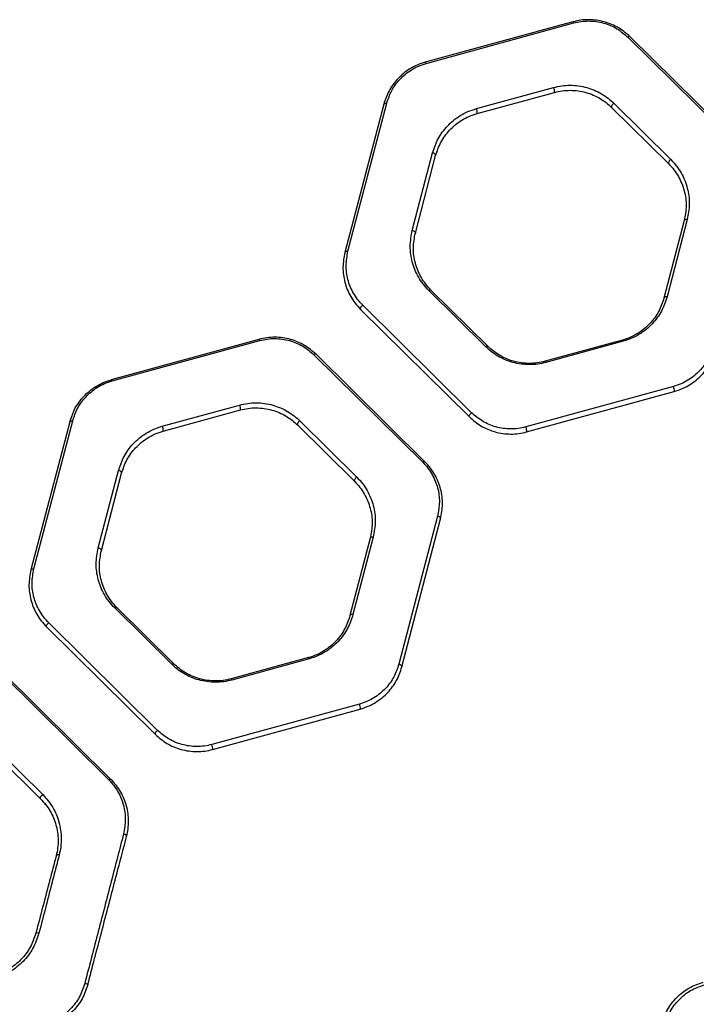
# Model space of a CAD drawing. Units: millimetres. Extents: x 20179 to 26530, y 30011 to 34469.
# Drawn here: x 22658 to 22872, y 32449 to 32761 of the extents above; entities that cross this region are included whole.
import ezdxf

# ---------------------------------------------------------------- set-up
doc = ezdxf.new("R2010")
doc.units = ezdxf.units.MM
doc.header["$LTSCALE"] = 200

msp = doc.modelspace()

# ---------------------------------------------------------------- linework, layer by layer
at = {"color": 7, "linetype": 'Continuous', "lineweight": 25}
for p, q in [((22832.91, 32760.27), (22786.22, 32747.47)), ((22786.49, 32747.1), (22833.19, 32759.9)), ((22850.3, 32755.42), (22884.74, 32721.39)), ((22885.43, 32721.5), (22851, 32755.54)), ((22802.39, 32732.8), (22826.81, 32739.49)), ((22802.65, 32731.23), (22827.07, 32737.93)), ((22773.08, 32734.18), (22760.82, 32687.34)), ((22761.79, 32687.68), (22774.05, 32734.52)), ((22845.15, 32733.2), (22863.16, 32715.4)), ((22845.86, 32734.5), (22863.87, 32716.7)), ((22782.13, 32694.29), (22788.54, 32718.79)), ((22783.09, 32693.44), (22789.51, 32717.94)), ((22869.08, 32697.71), (22862.67, 32673.22)), ((22868.1, 32697.37), (22861.69, 32672.87)), ((22805.35, 32657.5), (22787.34, 32675.3)), ((22806.05, 32657.62), (22788.04, 32675.42)), ((22800.9, 32636.58), (22766.47, 32670.62)), ((22765.76, 32669.31), (22800.2, 32635.27)), ((22765.85, 32669.23), (22765.95, 32669.33)), ((22733.62, 32659.82), (22686.93, 32647.02)), ((22687.18, 32646.65), (22733.88, 32659.45)), ((22848.55, 32659.58), (22824.13, 32652.88)), ((22848.82, 32659.21), (22824.4, 32652.51)), ((22751, 32654.97), (22785.44, 32620.94)), ((22751.64, 32655.02), (22751.71, 32655.09)), ((22786.14, 32621.05), (22751.7, 32655.09)), ((22864.72, 32644.9), (22818.02, 32632.1)), ((22818.28, 32630.54), (22864.97, 32643.34)), ((22703.08, 32632.34), (22727.5, 32639.04)), ((22703.35, 32630.78), (22727.77, 32637.48)), ((22673.79, 32633.72), (22661.53, 32586.89)), ((22662.48, 32587.23), (22674.74, 32634.07)), ((22745.86, 32632.75), (22763.87, 32614.94)), ((22746.56, 32634.05), (22764.57, 32616.25)), ((22682.82, 32593.84), (22689.24, 32618.34)), ((22683.8, 32592.99), (22690.21, 32617.49)), ((22763.81, 32614.86), (22763.88, 32614.93)), ((22790.11, 32603.87), (22777.85, 32557.04)), ((22778.82, 32556.19), (22791.08, 32603.02)), ((22768.81, 32596.92), (22762.4, 32572.42)), ((22769.78, 32597.26), (22763.36, 32572.76)), ((22706.04, 32557.05), (22688.03, 32574.85)), ((22706.75, 32557.16), (22688.74, 32574.97)), ((22701.6, 32536.13), (22667.16, 32570.17)), ((22666.47, 32568.86), (22700.9, 32534.82)), ((22749.26, 32559.13), (22724.84, 32552.43)), ((22749.52, 32558.76), (22725.09, 32552.06)), ((22651.69, 32554.52), (22686.13, 32520.48)), ((22686.84, 32520.6), (22652.41, 32554.64)), ((22778.81, 32556.17), (22778.8, 32556.18)), ((22765.41, 32544.45), (22718.72, 32531.65)), ((22718.99, 32530.09), (22765.68, 32542.89)), ((22647.25, 32533.6), (22665.26, 32515.8)), ((22646.56, 32532.29), (22664.57, 32514.49)), ((22665.84, 32512.65), (22666.03, 32512.84))]:
    msp.add_line(p, q, dxfattribs=at)
at = {"color": 1, "linetype": 'Continuous', "lineweight": 25}
msp.add_line((22673.79, 32633.72), (22675.46, 32637.95), dxfattribs=at)
at = {"color": 7, "linetype": 'Continuous', "lineweight": 25, "flags": 128}
for points in [[(22851, 32755.54), (22850.95, 32755.58), (22850.88, 32755.6), (22850.8, 32755.61), (22850.72, 32755.6), (22850.62, 32755.58), (22850.52, 32755.54), (22850.41, 32755.49), (22850.3, 32755.42)], [(22773.08, 32734.18), (22773.12, 32734.27), (22773.19, 32734.36), (22773.29, 32734.43), (22773.41, 32734.48), (22773.55, 32734.52), (22773.71, 32734.54), (22773.88, 32734.54), (22774.05, 32734.52)], [(22845.86, 32734.5), (22845.67, 32734.36), (22845.49, 32734.19), (22845.33, 32734), (22845.2, 32733.8), (22845.12, 32733.61), (22845.08, 32733.44), (22845.09, 32733.3), (22845.15, 32733.2)], [(22789.51, 32717.94), (22789.52, 32718.07), (22789.48, 32718.2), (22789.4, 32718.33), (22789.28, 32718.46), (22789.13, 32718.57), (22788.95, 32718.67), (22788.75, 32718.74), (22788.54, 32718.79)], [(22863.87, 32716.7), (22863.68, 32716.56), (22863.5, 32716.39), (22863.34, 32716.2), (22863.21, 32716), (22863.13, 32715.81), (22863.09, 32715.64), (22863.1, 32715.5), (22863.16, 32715.4)], [(22869.08, 32697.71), (22868.91, 32697.73), (22868.74, 32697.73), (22868.58, 32697.71), (22868.44, 32697.68), (22868.31, 32697.62), (22868.21, 32697.55), (22868.14, 32697.46), (22868.1, 32697.37)], [(22782.13, 32694.29), (22782.34, 32694.24), (22782.54, 32694.17), (22782.72, 32694.07), (22782.87, 32693.96), (22782.99, 32693.83), (22783.07, 32693.7), (22783.1, 32693.57), (22783.09, 32693.44)], [(22760.82, 32687.34), (22760.86, 32687.43), (22760.93, 32687.52), (22761.03, 32687.59), (22761.15, 32687.64), (22761.29, 32687.68), (22761.45, 32687.7), (22761.62, 32687.7), (22761.79, 32687.68)], [(22787.34, 32675.3), (22787.45, 32675.37), (22787.55, 32675.42), (22787.66, 32675.46), (22787.75, 32675.48), (22787.84, 32675.49), (22787.92, 32675.48), (22787.98, 32675.46), (22788.04, 32675.42)], [(22862.67, 32673.22), (22862.49, 32673.24), (22862.32, 32673.24), (22862.17, 32673.22), (22862.02, 32673.18), (22861.9, 32673.13), (22861.8, 32673.05), (22861.73, 32672.97), (22861.69, 32672.87)], [(22765.76, 32669.31), (22765.71, 32669.41), (22765.69, 32669.55), (22765.73, 32669.73), (22765.81, 32669.91), (22765.94, 32670.11), (22766.09, 32670.3), (22766.27, 32670.47), (22766.47, 32670.62)], [(22805.35, 32657.5), (22805.46, 32657.57), (22805.56, 32657.62), (22805.66, 32657.66), (22805.76, 32657.68), (22805.85, 32657.69), (22805.93, 32657.68), (22805.99, 32657.65), (22806.05, 32657.62)], [(22848.82, 32659.21), (22848.78, 32659.3), (22848.74, 32659.37), (22848.71, 32659.44), (22848.67, 32659.49), (22848.63, 32659.53), (22848.6, 32659.56), (22848.57, 32659.58), (22848.55, 32659.58)], [(22751.7, 32655.09), (22751.65, 32655.13), (22751.58, 32655.15), (22751.51, 32655.16), (22751.42, 32655.15), (22751.32, 32655.13), (22751.22, 32655.09), (22751.11, 32655.04), (22751, 32654.97)], [(22800.2, 32635.27), (22800.14, 32635.38), (22800.13, 32635.52), (22800.16, 32635.69), (22800.25, 32635.88), (22800.37, 32636.07), (22800.53, 32636.26), (22800.71, 32636.44), (22800.9, 32636.58)], [(22673.79, 32633.72), (22673.83, 32633.82), (22673.9, 32633.9), (22673.99, 32633.97), (22674.11, 32634.03), (22674.25, 32634.07), (22674.41, 32634.09), (22674.57, 32634.09), (22674.74, 32634.07)], [(22746.56, 32634.05), (22746.36, 32633.91), (22746.18, 32633.74), (22746.03, 32633.55), (22745.9, 32633.35), (22745.82, 32633.16), (22745.78, 32632.99), (22745.8, 32632.85), (22745.86, 32632.75)], [(22786.14, 32621.05), (22786.08, 32621.09), (22786.02, 32621.11), (22785.94, 32621.12), (22785.85, 32621.11), (22785.76, 32621.09), (22785.65, 32621.05), (22785.55, 32621), (22785.44, 32620.94)], [(22690.21, 32617.49), (22690.22, 32617.62), (22690.18, 32617.75), (22690.1, 32617.88), (22689.98, 32618.01), (22689.83, 32618.12), (22689.65, 32618.22), (22689.45, 32618.29), (22689.24, 32618.34)], [(22764.57, 32616.25), (22764.37, 32616.11), (22764.19, 32615.93), (22764.04, 32615.74), (22763.91, 32615.55), (22763.83, 32615.36), (22763.79, 32615.19), (22763.81, 32615.05), (22763.87, 32614.94)], [(22791.08, 32603.02), (22791.09, 32603.15), (22791.05, 32603.28), (22790.97, 32603.41), (22790.86, 32603.54), (22790.7, 32603.65), (22790.52, 32603.75), (22790.32, 32603.82), (22790.11, 32603.87)], [(22769.78, 32597.26), (22769.6, 32597.28), (22769.44, 32597.28), (22769.28, 32597.26), (22769.14, 32597.22), (22769.02, 32597.17), (22768.92, 32597.1), (22768.85, 32597.01), (22768.81, 32596.92)], [(22682.82, 32593.84), (22683.03, 32593.79), (22683.23, 32593.72), (22683.42, 32593.62), (22683.57, 32593.51), (22683.69, 32593.38), (22683.77, 32593.25), (22683.81, 32593.12), (22683.8, 32592.99)], [(22661.53, 32586.89), (22661.57, 32586.98), (22661.64, 32587.06), (22661.73, 32587.14), (22661.85, 32587.19), (22661.99, 32587.23), (22662.15, 32587.25), (22662.31, 32587.25), (22662.48, 32587.23)], [(22688.03, 32574.85), (22688.14, 32574.92), (22688.25, 32574.97), (22688.35, 32575.01), (22688.45, 32575.03), (22688.54, 32575.04), (22688.62, 32575.03), (22688.69, 32575), (22688.74, 32574.97)], [(22666.47, 32568.86), (22666.41, 32568.96), (22666.4, 32569.1), (22666.43, 32569.27), (22666.51, 32569.46), (22666.64, 32569.66), (22666.79, 32569.85), (22666.97, 32570.02), (22667.16, 32570.17)], [(22763.36, 32572.76), (22763.19, 32572.78), (22763.02, 32572.78), (22762.87, 32572.76), (22762.73, 32572.73), (22762.6, 32572.67), (22762.51, 32572.6), (22762.44, 32572.52), (22762.4, 32572.42)], [(22706.04, 32557.05), (22706.15, 32557.12), (22706.26, 32557.17), (22706.36, 32557.21), (22706.46, 32557.23), (22706.55, 32557.24), (22706.63, 32557.23), (22706.7, 32557.2), (22706.75, 32557.16)], [(22778.82, 32556.19), (22778.83, 32556.31), (22778.79, 32556.44), (22778.71, 32556.58), (22778.6, 32556.7), (22778.44, 32556.82), (22778.26, 32556.91), (22778.06, 32556.99), (22777.85, 32557.04)], [(22701.6, 32536.13), (22701.41, 32535.99), (22701.23, 32535.81), (22701.07, 32535.62), (22700.95, 32535.43), (22700.87, 32535.24), (22700.83, 32535.07), (22700.84, 32534.93), (22700.9, 32534.82)], [(22686.84, 32520.6), (22686.79, 32520.64), (22686.72, 32520.66), (22686.64, 32520.67), (22686.55, 32520.66), (22686.45, 32520.64), (22686.35, 32520.6), (22686.24, 32520.55), (22686.13, 32520.48)], [(22664.57, 32514.49), (22664.51, 32514.6), (22664.5, 32514.74), (22664.53, 32514.91), (22664.61, 32515.1), (22664.74, 32515.29), (22664.89, 32515.48), (22665.07, 32515.66), (22665.26, 32515.8)], [(22691.79, 32502.57), (22691.79, 32502.69), (22691.75, 32502.81), (22691.67, 32502.93), (22691.55, 32503.04), (22691.4, 32503.15), (22691.22, 32503.24), (22691.02, 32503.32), (22690.81, 32503.37)], [(22670.47, 32496.69), (22670.3, 32496.71), (22670.13, 32496.72), (22669.97, 32496.72), (22669.83, 32496.7), (22669.71, 32496.66), (22669.62, 32496.61), (22669.55, 32496.54), (22669.51, 32496.47)]]:
    msp.add_lwpolyline(points, dxfattribs=at)
at = {"color": 7, "linetype": 'Continuous', "lineweight": 25}
for centre, radius, start, end in [((22832.67, 32759.81), 0.526, 10.5651, 62.1864), ((22785.97, 32747), 0.531, 10.4872, 61.2135), ((22824.78, 32738.35), 2.32, 349.4754, 29.3112), ((22800.33, 32731.65), 2.35, 349.8551, 29.1252), ((22733.35, 32659.35), 0.537, 10.4121, 60.0846), ((22823.88, 32652.42), 0.526, 10.5498, 62.0063), ((22686.65, 32646.55), 0.544, 10.3576, 59.0543), ((22862.74, 32643.78), 2.27, 348.888, 29.5975), ((22725.34, 32637.86), 2.46, 351.0287, 28.5453), ((22700.88, 32631.16), 2.5, 351.414, 28.3533), ((22815.99, 32630.96), 2.33, 349.6119, 29.2445), ((22748.99, 32558.66), 0.535, 10.4328, 60.422), ((22724.57, 32551.97), 0.538, 10.4005, 59.8872), ((22763.31, 32543.29), 2.41, 350.4334, 28.8405), ((22716.54, 32530.47), 2.48, 351.1718, 28.4741), ((22663.55, 32470.82), 1.23, 65.5911, 111.1685), ((22677.72, 32451.87), 4.26, 64.9802, 78.8311)]:
    msp.add_arc(centre, radius, start, end, dxfattribs=at)
for points, knots in [([(22851, 32755.54), (22849.84, 32756.54), (22848.1, 32758.04), (22845.22, 32759.48), (22842.89, 32760.3), (22840.44, 32760.82), (22837.91, 32760.99), (22835.36, 32760.84), (22833.73, 32760.46), (22832.91, 32760.27)], [0, 0, 0, 0, 0.248014, 0.373291, 0.497535, 0.622963, 0.748247, 0.873578, 1, 1, 1, 1]), ([(22833.19, 32759.9), (22833.96, 32760.08), (22835.5, 32760.44), (22837.91, 32760.58), (22840.31, 32760.42), (22842.64, 32759.93), (22844.84, 32759.15), (22847.57, 32757.79), (22849.21, 32756.37), (22850.3, 32755.42)], [0, 0, 0, 0, 0.1261471, 0.2510721, 0.3759388, 0.501067, 0.6252129, 0.7506921, 1, 1, 1, 1]), ([(22786.22, 32747.47), (22785.37, 32747.2), (22783.66, 32746.65), (22781.35, 32745.42), (22779.28, 32743.95), (22777.48, 32742.26), (22775.97, 32740.4), (22774.28, 32737.76), (22773.56, 32735.61), (22773.08, 32734.18)], [0, 0, 0, 0, 0.125895, 0.251121, 0.376817, 0.501601, 0.626773, 0.750993, 1, 1, 1, 1]), ([(22774.05, 32734.52), (22774.51, 32735.88), (22775.42, 32738.58), (22777.66, 32741.63), (22779.92, 32743.77), (22781.88, 32745.16), (22784.06, 32746.33), (22785.68, 32746.84), (22786.49, 32747.1)], [0, 0, 0, 0, 0.250566, 0.500338, 0.625121, 0.750497, 0.875072, 1, 1, 1, 1]), ([(22826.81, 32739.49), (22827.66, 32739.69), (22829.37, 32740.09), (22832.04, 32740.25), (22834.71, 32740.07), (22837.31, 32739.53), (22839.76, 32738.67), (22842.03, 32737.51), (22844.1, 32736.13), (22845.27, 32735.05), (22845.86, 32734.5)], [0, 0, 0, 0, 0.124889, 0.249721, 0.374662, 0.499429, 0.624541, 0.749428, 0.874756, 1, 1, 1, 1]), ([(22827.07, 32737.93), (22827.88, 32738.12), (22829.5, 32738.5), (22832.04, 32738.65), (22834.57, 32738.48), (22837.03, 32737.96), (22839.37, 32737.15), (22841.52, 32736.05), (22843.48, 32734.74), (22844.59, 32733.71), (22845.15, 32733.2)], [0, 0, 0, 0, 0.124601, 0.249004, 0.373504, 0.497955, 0.622966, 0.748064, 0.873937, 1, 1, 1, 1]), ([(22788.54, 32718.79), (22789.04, 32720.3), (22789.79, 32722.56), (22791.57, 32725.34), (22793.17, 32727.29), (22795.06, 32729.08), (22797.25, 32730.63), (22799.68, 32731.93), (22801.48, 32732.51), (22802.39, 32732.8)], [0, 0, 0, 0, 0.249365, 0.374501, 0.499888, 0.62459, 0.750283, 0.874838, 1, 1, 1, 1]), ([(22789.51, 32717.94), (22789.98, 32719.37), (22790.94, 32722.22), (22793.3, 32725.44), (22795.69, 32727.7), (22797.77, 32729.17), (22800.08, 32730.41), (22801.79, 32730.96), (22802.65, 32731.23)], [0, 0, 0, 0, 0.250946, 0.501867, 0.626573, 0.751941, 0.875834, 1, 1, 1, 1]), ([(22863.87, 32716.7), (22864.5, 32716.03), (22865.75, 32714.69), (22867.19, 32712.46), (22868.33, 32710.12), (22869.4, 32706.88), (22870, 32702.68), (22869.39, 32699.37), (22869.08, 32697.71)], [0, 0, 0, 0, 0.1251147, 0.2493705, 0.374617, 0.4997665, 0.7498335, 1, 1, 1, 1]), ([(22863.16, 32715.4), (22863.75, 32714.76), (22864.94, 32713.48), (22866.31, 32711.36), (22867.39, 32709.14), (22868.4, 32706.07), (22868.97, 32702.08), (22868.39, 32698.94), (22868.1, 32697.37)], [0, 0, 0, 0, 0.124534, 0.248488, 0.373646, 0.49887, 0.749371, 1, 1, 1, 1]), ([(22787.34, 32675.3), (22786.71, 32675.97), (22785.46, 32677.31), (22784.02, 32679.54), (22782.88, 32681.88), (22781.81, 32685.12), (22781.21, 32689.32), (22781.82, 32692.63), (22782.13, 32694.29)], [0, 0, 0, 0, 0.12512, 0.249396, 0.374652, 0.499789, 0.749831, 1, 1, 1, 1]), ([(22788.04, 32675.42), (22787.44, 32676.05), (22786.26, 32677.32), (22784.89, 32679.44), (22783.81, 32681.66), (22782.8, 32684.73), (22782.22, 32688.72), (22782.8, 32691.87), (22783.09, 32693.44)], [0, 0, 0, 0, 0.124558, 0.248547, 0.373725, 0.498939, 0.749404, 1, 1, 1, 1]), ([(22760.82, 32687.34), (22760.53, 32685.77), (22759.95, 32682.62), (22760.52, 32678.64), (22761.53, 32675.58), (22762.6, 32673.36), (22763.98, 32671.23), (22765.17, 32669.95), (22765.76, 32669.31)], [0, 0, 0, 0, 0.248953, 0.498611, 0.622841, 0.747468, 0.873605, 1, 1, 1, 1]), ([(22766.47, 32670.62), (22765.9, 32671.22), (22764.77, 32672.44), (22763.04, 32675.11), (22761.6, 32678.7), (22760.97, 32683.22), (22761.51, 32686.19), (22761.79, 32687.68)], [0, 0, 0, 0, 0.125883, 0.25178, 0.500364, 0.750537, 1, 1, 1, 1]), ([(22861.69, 32672.87), (22861.21, 32671.44), (22860.25, 32668.59), (22857.89, 32665.37), (22855.5, 32663.11), (22853.43, 32661.64), (22851.12, 32660.4), (22849.41, 32659.85), (22848.55, 32659.58)], [0, 0, 0, 0, 0.250989, 0.501927, 0.626623, 0.751988, 0.875846, 1, 1, 1, 1]), ([(22862.67, 32673.22), (22862.17, 32671.71), (22861.41, 32669.44), (22859.64, 32666.67), (22858.04, 32664.71), (22856.14, 32662.93), (22853.96, 32661.38), (22851.53, 32660.07), (22849.73, 32659.5), (22848.82, 32659.21)], [0, 0, 0, 0, 0.249428, 0.374626, 0.499955, 0.624644, 0.750328, 0.874848, 1, 1, 1, 1]), ([(22751.7, 32655.09), (22750.55, 32656.09), (22748.82, 32657.59), (22745.94, 32659.02), (22743.62, 32659.85), (22741.16, 32660.36), (22738.63, 32660.54), (22736.08, 32660.39), (22734.44, 32660.01), (22733.62, 32659.82)], [0, 0, 0, 0, 0.24798, 0.373259, 0.497491, 0.622829, 0.748217, 0.873483, 1, 1, 1, 1]), ([(22733.88, 32659.45), (22734.66, 32659.63), (22736.21, 32659.99), (22738.62, 32660.13), (22741.02, 32659.97), (22743.35, 32659.48), (22745.54, 32658.7), (22748.27, 32657.34), (22749.91, 32655.92), (22751, 32654.97)], [0, 0, 0, 0, 0.1261933, 0.2510239, 0.3759815, 0.5010246, 0.6251803, 0.750679, 1, 1, 1, 1]), ([(22824.4, 32652.51), (22823.55, 32652.31), (22821.84, 32651.91), (22819.16, 32651.76), (22816.49, 32651.94), (22813.9, 32652.48), (22811.44, 32653.34), (22809.17, 32654.5), (22807.11, 32655.88), (22805.93, 32656.96), (22805.35, 32657.5)], [0, 0, 0, 0, 0.124888, 0.24973, 0.37466, 0.499447, 0.624545, 0.749456, 0.874765, 1, 1, 1, 1]), ([(22824.13, 32652.88), (22823.32, 32652.69), (22821.7, 32652.31), (22819.16, 32652.16), (22816.62, 32652.33), (22814.16, 32652.85), (22811.82, 32653.67), (22809.67, 32654.76), (22807.71, 32656.08), (22806.6, 32657.1), (22806.05, 32657.62)], [0, 0, 0, 0, 0.124591, 0.248994, 0.373478, 0.497947, 0.622948, 0.748074, 0.873933, 1, 1, 1, 1]), ([(22877.16, 32657.49), (22876.7, 32656.13), (22875.79, 32653.42), (22873.55, 32650.37), (22871.29, 32648.24), (22869.33, 32646.85), (22867.15, 32645.68), (22865.53, 32645.16), (22864.72, 32644.9)], [0, 0, 0, 0, 0.250541, 0.500327, 0.625111, 0.750498, 0.875067, 1, 1, 1, 1]), ([(22864.97, 32643.34), (22865.83, 32643.62), (22867.54, 32644.16), (22869.84, 32645.4), (22871.91, 32646.86), (22874.3, 32649.11), (22876.67, 32652.33), (22877.63, 32655.2), (22878.11, 32656.64)], [0, 0, 0, 0, 0.125956, 0.251222, 0.376974, 0.501805, 0.750891, 1, 1, 1, 1]), ([(22674.74, 32634.07), (22675.2, 32635.42), (22676.11, 32638.13), (22678.35, 32641.18), (22680.61, 32643.31), (22682.57, 32644.7), (22684.76, 32645.88), (22686.37, 32646.39), (22687.18, 32646.65)], [0, 0, 0, 0, 0.250584, 0.500322, 0.62512, 0.750493, 0.875077, 1, 1, 1, 1]), ([(22675.46, 32637.95), (22676.31, 32639.27), (22677.58, 32641.25), (22679.98, 32643.5), (22681.39, 32644.45), (22682.1, 32644.93)], [0, 0, 0, 0, 0.49843, 0.748316, 1, 1, 1, 1]), ([(22727.5, 32639.04), (22728.36, 32639.24), (22730.08, 32639.64), (22732.76, 32639.8), (22735.43, 32639.61), (22738.02, 32639.07), (22740.47, 32638.21), (22742.74, 32637.05), (22744.8, 32635.67), (22745.97, 32634.59), (22746.56, 32634.05)], [0, 0, 0, 0, 0.12488, 0.249713, 0.374647, 0.499439, 0.624536, 0.749437, 0.874757, 1, 1, 1, 1]), ([(22727.77, 32637.48), (22728.59, 32637.67), (22730.21, 32638.05), (22732.76, 32638.2), (22735.29, 32638.03), (22737.76, 32637.51), (22740.09, 32636.69), (22742.23, 32635.59), (22744.19, 32634.28), (22745.3, 32633.26), (22745.86, 32632.75)], [0, 0, 0, 0, 0.124543, 0.248914, 0.373396, 0.497876, 0.622895, 0.748025, 0.873911, 1, 1, 1, 1]), ([(22800.2, 32635.27), (22801.35, 32634.28), (22803.09, 32632.77), (22805.97, 32631.34), (22808.29, 32630.51), (22810.75, 32630), (22813.28, 32629.82), (22815.83, 32629.97), (22817.46, 32630.35), (22818.28, 32630.54)], [0, 0, 0, 0, 0.247997, 0.373275, 0.497509, 0.622916, 0.748228, 0.873548, 1, 1, 1, 1]), ([(22818.02, 32632.1), (22817.25, 32631.92), (22815.7, 32631.56), (22813.29, 32631.42), (22810.89, 32631.59), (22808.57, 32632.07), (22806.37, 32632.85), (22803.64, 32634.22), (22802, 32635.64), (22800.9, 32636.58)], [0, 0, 0, 0, 0.126162, 0.251065, 0.375952, 0.501058, 0.625202, 0.750686, 1, 1, 1, 1]), ([(22689.24, 32618.34), (22689.74, 32619.84), (22690.49, 32622.1), (22692.26, 32624.88), (22693.86, 32626.84), (22695.76, 32628.62), (22697.94, 32630.17), (22700.38, 32631.48), (22702.18, 32632.06), (22703.08, 32632.34)], [0, 0, 0, 0, 0.2493507, 0.3744719, 0.4998886, 0.6246137, 0.7503214, 0.8748439, 1, 1, 1, 1]), ([(22690.21, 32617.49), (22690.69, 32618.91), (22691.64, 32621.76), (22694.01, 32624.99), (22696.4, 32627.25), (22698.47, 32628.72), (22700.78, 32629.96), (22702.5, 32630.51), (22703.35, 32630.78)], [0, 0, 0, 0, 0.250963, 0.501895, 0.626618, 0.75199, 0.875842, 1, 1, 1, 1]), ([(22785.44, 32620.94), (22786, 32620.33), (22787.13, 32619.12), (22788.86, 32616.44), (22790.3, 32612.85), (22790.94, 32608.33), (22790.39, 32605.36), (22790.11, 32603.87)], [0, 0, 0, 0, 0.125888, 0.251787, 0.500359, 0.750533, 1, 1, 1, 1]), ([(22791.08, 32603.02), (22791.37, 32604.59), (22791.95, 32607.74), (22791.38, 32611.72), (22790.38, 32614.78), (22789.3, 32617), (22787.93, 32619.13), (22786.73, 32620.41), (22786.14, 32621.05)], [0, 0, 0, 0, 0.248945, 0.498602, 0.62283, 0.747453, 0.873595, 1, 1, 1, 1]), ([(22763.87, 32614.94), (22764.46, 32614.31), (22765.64, 32613.04), (22767.01, 32610.92), (22768.09, 32608.7), (22769.11, 32605.63), (22769.68, 32601.64), (22769.1, 32598.49), (22768.81, 32596.92)], [0, 0, 0, 0, 0.124565, 0.248563, 0.373745, 0.498954, 0.749408, 1, 1, 1, 1]), ([(22764.57, 32616.25), (22765.19, 32615.58), (22766.44, 32614.25), (22767.88, 32612.01), (22769.02, 32609.68), (22770.09, 32606.44), (22770.69, 32602.24), (22770.08, 32598.92), (22769.78, 32597.26)], [0, 0, 0, 0, 0.125121, 0.249403, 0.374662, 0.499794, 0.749828, 1, 1, 1, 1]), ([(22688.03, 32574.85), (22687.41, 32575.52), (22686.16, 32576.85), (22684.72, 32579.08), (22683.58, 32581.41), (22682.51, 32584.65), (22681.9, 32588.85), (22682.52, 32592.18), (22682.82, 32593.84)], [0, 0, 0, 0, 0.125126, 0.249428, 0.374697, 0.499816, 0.749824, 1, 1, 1, 1]), ([(22688.74, 32574.97), (22688.15, 32575.6), (22686.97, 32576.87), (22685.6, 32578.98), (22684.52, 32581.2), (22683.51, 32584.27), (22682.93, 32588.25), (22683.51, 32591.41), (22683.8, 32592.99)], [0, 0, 0, 0, 0.124589, 0.248622, 0.373823, 0.499022, 0.74944, 1, 1, 1, 1]), ([(22661.53, 32586.89), (22661.24, 32585.31), (22660.66, 32582.16), (22661.23, 32578.17), (22662.24, 32575.11), (22663.31, 32572.9), (22664.69, 32570.77), (22665.88, 32569.5), (22666.47, 32568.86)], [0, 0, 0, 0, 0.248982, 0.4986491, 0.622891, 0.7475348, 0.8736473, 1, 1, 1, 1]), ([(22667.16, 32570.17), (22666.6, 32570.77), (22665.47, 32571.98), (22663.74, 32574.65), (22662.3, 32578.24), (22661.66, 32582.75), (22662.21, 32585.74), (22662.48, 32587.23)], [0, 0, 0, 0, 0.1258649, 0.2517556, 0.5003839, 0.750551, 1, 1, 1, 1]), ([(22762.4, 32572.42), (22761.92, 32570.99), (22761.21, 32568.85), (22759.52, 32566.21), (22758.01, 32564.35), (22756.21, 32562.66), (22754.14, 32561.19), (22751.83, 32559.95), (22750.11, 32559.4), (22749.26, 32559.13)], [0, 0, 0, 0, 0.2509037, 0.3765669, 0.5021666, 0.6268276, 0.7521432, 0.8759079, 1, 1, 1, 1]), ([(22763.36, 32572.76), (22762.86, 32571.26), (22762.11, 32569), (22760.33, 32566.22), (22758.74, 32564.26), (22756.84, 32562.48), (22754.66, 32560.93), (22752.22, 32559.62), (22750.42, 32559.05), (22749.52, 32558.76)], [0, 0, 0, 0, 0.249416, 0.374599, 0.49996, 0.624672, 0.750369, 0.874855, 1, 1, 1, 1]), ([(22725.09, 32552.06), (22724.24, 32551.86), (22722.52, 32551.46), (22719.84, 32551.31), (22717.17, 32551.49), (22714.57, 32552.03), (22712.12, 32552.9), (22709.86, 32554.05), (22707.8, 32555.43), (22706.63, 32556.51), (22706.04, 32557.05)], [0, 0, 0, 0, 0.124879, 0.249721, 0.374607, 0.499457, 0.62454, 0.749465, 0.874765, 1, 1, 1, 1]), ([(22724.84, 32552.43), (22724.02, 32552.24), (22722.39, 32551.86), (22719.85, 32551.71), (22717.31, 32551.89), (22714.85, 32552.4), (22712.52, 32553.22), (22710.37, 32554.32), (22708.42, 32555.63), (22707.31, 32556.65), (22706.75, 32557.16)], [0, 0, 0, 0, 0.124532, 0.248903, 0.373352, 0.497867, 0.622877, 0.748035, 0.873906, 1, 1, 1, 1]), ([(22777.85, 32557.04), (22777.4, 32555.68), (22776.49, 32552.97), (22774.25, 32549.92), (22771.99, 32547.79), (22770.03, 32546.4), (22767.84, 32545.23), (22766.22, 32544.71), (22765.41, 32544.45)], [0, 0, 0, 0, 0.250575, 0.500342, 0.625129, 0.750499, 0.875077, 1, 1, 1, 1]), ([(22765.68, 32542.89), (22766.53, 32543.16), (22768.24, 32543.71), (22770.55, 32544.95), (22772.62, 32546.41), (22774.42, 32548.11), (22775.94, 32549.96), (22777.62, 32552.6), (22778.34, 32554.75), (22778.82, 32556.19)], [0, 0, 0, 0, 0.1258953, 0.2511269, 0.3768189, 0.5016074, 0.6267737, 0.7509899, 1, 1, 1, 1]), ([(22718.72, 32531.65), (22717.94, 32531.47), (22716.39, 32531.11), (22713.97, 32530.97), (22711.57, 32531.14), (22709.24, 32531.63), (22707.05, 32532.41), (22704.32, 32533.77), (22702.69, 32535.19), (22701.6, 32536.13)], [0, 0, 0, 0, 0.126205, 0.251015, 0.375998, 0.501015, 0.62517, 0.750673, 1, 1, 1, 1]), ([(22700.9, 32534.82), (22702.06, 32533.83), (22703.79, 32532.32), (22706.66, 32530.89), (22708.98, 32530.07), (22711.44, 32529.55), (22713.97, 32529.37), (22716.53, 32529.52), (22718.16, 32529.9), (22718.99, 32530.09)], [0, 0, 0, 0, 0.247963, 0.373243, 0.497465, 0.622778, 0.748199, 0.873457, 1, 1, 1, 1]), ([(22686.13, 32520.48), (22686.69, 32519.88), (22687.81, 32518.69), (22689.53, 32516.03), (22690.98, 32512.46), (22691.63, 32508), (22691.09, 32504.91), (22690.81, 32503.37)], [0, 0, 0, 0, 0.125335, 0.250786, 0.499145, 0.749004, 1, 1, 1, 1]), ([(22691.79, 32502.57), (22691.97, 32503.38), (22692.32, 32505), (22692.48, 32508.21), (22692.08, 32511.35), (22691.06, 32514.39), (22689.98, 32516.59), (22688.62, 32518.7), (22687.43, 32519.97), (22686.84, 32520.6)], [0, 0, 0, 0, 0.125295, 0.249447, 0.498842, 0.623137, 0.747977, 0.873914, 1, 1, 1, 1]), ([(22664.57, 32514.49), (22665.15, 32513.88), (22666.3, 32512.65), (22668.09, 32509.91), (22669.64, 32506.27), (22670.21, 32502.27), (22670.06, 32498.96), (22669.7, 32497.3), (22669.51, 32496.47)], [0, 0, 0, 0, 0.12488, 0.249153, 0.499664, 0.749745, 0.874899, 1, 1, 1, 1]), ([(22665.26, 32515.8), (22665.87, 32515.15), (22667.08, 32513.86), (22668.5, 32511.7), (22669.63, 32509.44), (22670.44, 32507.07), (22670.97, 32504.57), (22671.16, 32501.99), (22671.05, 32499.34), (22670.66, 32497.57), (22670.47, 32496.69)], [0, 0, 0, 0, 0.124332, 0.247805, 0.372134, 0.497383, 0.622465, 0.748416, 0.874137, 1, 1, 1, 1]), ([(22690.81, 32503.37), (22690.18, 32500.94), (22688.93, 32496.1), (22686.94, 32488.44), (22684.91, 32480.6), (22682.83, 32472.57), (22680.71, 32464.38), (22679.27, 32458.84), (22678.55, 32456.05)], [0, 0, 0, 0, 0.16823, 0.335915, 0.501871, 0.667132, 0.832808, 1, 1, 1, 1]), ([(22679.53, 32455.73), (22680.25, 32458.49), (22681.68, 32463.98), (22683.81, 32472.08), (22685.89, 32480.04), (22687.92, 32487.8), (22689.9, 32495.38), (22691.16, 32500.17), (22691.79, 32502.57)], [0, 0, 0, 0, 0.1669319, 0.3328896, 0.4981524, 0.6644514, 0.8319597, 1, 1, 1, 1]), ([(22669.51, 32496.47), (22668.83, 32493.86), (22667.46, 32488.63), (22665.32, 32480.43), (22663.84, 32474.79), (22663.1, 32471.97)], [0, 0, 0, 0, 0.333107, 0.66638, 1, 1, 1, 1]), ([(22670.47, 32496.69), (22669.79, 32494.05), (22668.42, 32488.77), (22666.27, 32480.48), (22664.8, 32474.79), (22664.06, 32471.94)], [0, 0, 0, 0, 0.333759, 0.666262, 1, 1, 1, 1]), ([(22663.1, 32471.97), (22662.58, 32470.44), (22661.54, 32467.39), (22658.49, 32463.47), (22654.62, 32460.34), (22651.51, 32459.23), (22649.96, 32458.68)], [0, 0, 0, 0, 0.24986, 0.499944, 0.750025, 1, 1, 1, 1]), ([(22664.06, 32471.94), (22663.51, 32470.32), (22662.69, 32467.88), (22660.78, 32464.98), (22659.1, 32463), (22657.16, 32461.26), (22655.02, 32459.79), (22652.7, 32458.59), (22651.04, 32458.06), (22650.21, 32457.79)], [0, 0, 0, 0, 0.250044, 0.375882, 0.500587, 0.625502, 0.750606, 0.874771, 1, 1, 1, 1]), ([(22678.55, 32456.05), (22678.05, 32454.58), (22677.04, 32451.63), (22674.15, 32447.9), (22670.49, 32444.92), (22667.57, 32443.87), (22666.11, 32443.34)], [0, 0, 0, 0, 0.250136, 0.500881, 0.750987, 1, 1, 1, 1]), ([(22679.53, 32455.73), (22679, 32454.19), (22677.93, 32451.1), (22674.88, 32447.2), (22671.01, 32444.09), (22667.93, 32442.99), (22666.39, 32442.44)], [0, 0, 0, 0, 0.249256, 0.499674, 0.750102, 1, 1, 1, 1]), ([(22860.97, 32443.22), (22861.5, 32444.76), (22862.56, 32447.85), (22865.62, 32451.76), (22869.49, 32454.86), (22872.57, 32455.96), (22874.11, 32456.51)], [0, 0, 0, 0, 0.249256, 0.499674, 0.750102, 1, 1, 1, 1]), ([(22861.95, 32442.9), (22862.45, 32444.37), (22863.45, 32447.33), (22866.35, 32451.06), (22870, 32454.03), (22872.93, 32455.08), (22874.39, 32455.61)], [0, 0, 0, 0, 0.250136, 0.500881, 0.750987, 1, 1, 1, 1])]:
    msp.add_open_spline(points, degree=3, knots=knots, dxfattribs=at)
at = {"color": 1, "linetype": 'Continuous', "lineweight": 25}
msp.add_open_spline([(22682.1, 32644.93), (22682.85, 32645.35), (22684.36, 32646.21), (22686.07, 32646.75), (22686.93, 32647.02)], degree=3, knots=[0, 0, 0, 0, 0.498727, 1, 1, 1, 1], dxfattribs=at)

doc.saveas('drawing.dxf')
